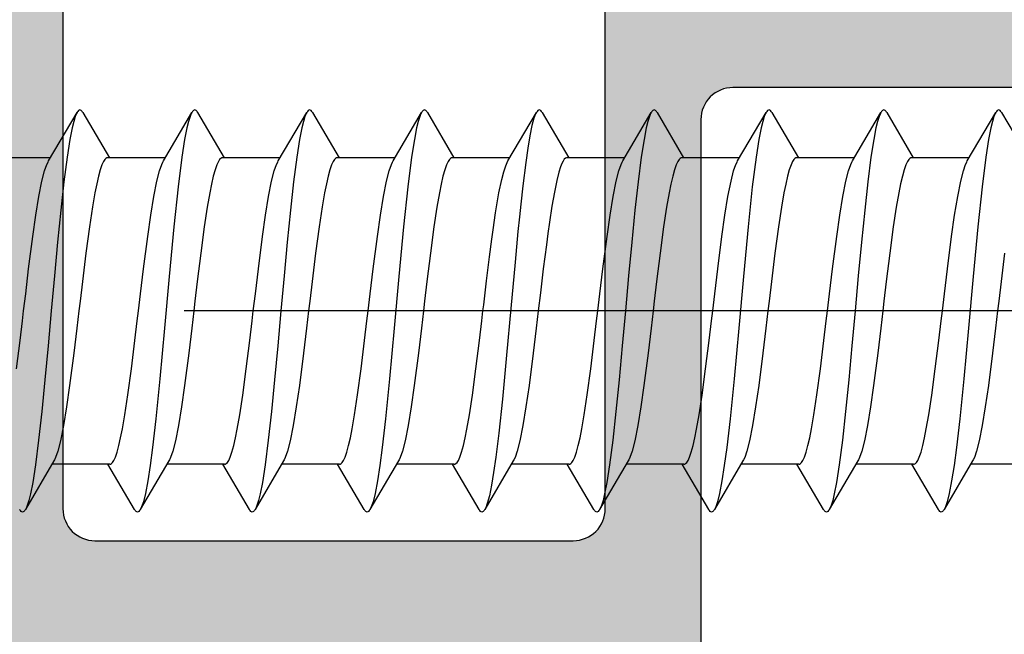
# Model space of a CAD drawing. Extents: x -5290 to -598, y -4609 to 3702.
# Drawn here: x -4950 to -4934, y 700 to 710 of the extents above; entities that cross this region are included whole.
import ezdxf

# ---------------------------------------------------------------- set-up
doc = ezdxf.new("R2010")
doc.units = 0
doc.header["$LTSCALE"] = 5
doc.header["$MEASUREMENT"] = 0
doc.linetypes.add('OGLT0', pattern=[10, 4.5, -2.2, 1.1, -2.2])
doc.layers.get('0').update_dxf_attribs({"linetype": 'CONTINUOUS'})
doc.layers.add('Al_Solid_Hatch', color=50, linetype='CONTINUOUS')

# ---------------------------------------------------------------- blocks, each defined once
blk = doc.blocks.new('KAW_3002576', base_point=(9.16, 325.7))
at = {"layer": 'Al_Solid_Hatch', "linetype": 'ByBlock'}
h = blk.add_hatch(color=256, dxfattribs=at)
h.dxf.hatch_style = 1
edge = h.paths.add_edge_path(flags=16)
edge.add_line((64.46, 379.695141), (64.46, 359.7))
edge.add_arc((64.66, 359.7), 0.2, 179.9999572, 270.0000428)
edge.add_line((64.66, 359.5), (65.76, 359.5))
edge.add_arc((65.76, 359.3), 0.2, 14.4774588, 90.0000055, ccw=False)
edge.add_arc((66.147298, 359.4), 0.2, 194.4774588, 270.0000055)
edge.add_line((66.147298, 359.2), (87.672702, 359.2))
edge.add_arc((87.672702, 359.4), 0.2, 269.9999945, 345.5225412)
edge.add_arc((88.06, 359.3), 0.2, 89.9999945, 165.5225412, ccw=False)
edge.add_line((88.06, 359.5), (89.16, 359.5))
edge.add_arc((89.16, 359.7), 0.2, 269.9999572, 360.0000428)
edge.add_line((89.36, 359.7), (89.36, 379.695141))
edge.add_arc((89.16, 379.695141), 0.2, 359.9999572, 450.0000428)
edge.add_line((89.16, 379.895141), (88.06, 379.895141))
edge.add_arc((88.06, 380.095141), 0.2, 194.4774588, 270.0000055, ccw=False)
edge.add_arc((87.672702, 379.995141), 0.2, 14.4774588, 90.0000055)
edge.add_line((87.672702, 380.195141), (66.147298, 380.195141))
edge.add_arc((66.147298, 379.995141), 0.2, 89.9999945, 165.5225412)
edge.add_arc((65.76, 380.095141), 0.2, 269.9999945, 345.5225412, ccw=False)
edge.add_line((65.76, 379.895141), (64.66, 379.895141))
edge.add_arc((64.66, 379.695141), 0.2, 89.9999572, 180.0000428)
edge = h.paths.add_edge_path(flags=16)
edge.add_line((64.96, 349.2), (79.06, 349.2))
edge.add_arc((79.06, 349.7), 0.5, 269.9999572, 360.0000428)
edge.add_line((79.56, 349.7), (79.56, 357.2))
edge.add_arc((79.06, 357.2), 0.5, 359.9999572, 450.0000428)
edge.add_line((79.06, 357.7), (64.96, 357.7))
edge.add_arc((64.96, 357.2), 0.5, 89.9999572, 180.0000428)
edge.add_line((64.46, 357.2), (64.46, 349.7))
edge.add_arc((64.960001, 349.700001), 0.500001, 180.0001169, 225.0000359)
edge.add_arc((64.960001, 349.700001), 0.500001, 224.9999641, 269.9998831)
edge = h.paths.add_edge_path(flags=16)
edge.add_line((71.06, 347.7), (60.96, 347.7))
edge.add_arc((60.960001, 347.199999), 0.500001, 90.0001169, 135.0000359)
edge.add_arc((60.960001, 347.199999), 0.500001, 134.9999641, 179.9998831)
edge.add_line((60.46, 347.2), (60.46, 342.4))
edge.add_arc((60.96, 342.4), 0.5, 179.9999572, 270.0000428)
edge.add_line((60.96, 341.9), (71.06, 341.9))
edge.add_arc((71.06, 342.4), 0.5, 269.9999572, 360.0000428)
edge.add_line((71.56, 342.4), (71.56, 347.2))
edge.add_arc((71.06, 347.2), 0.5, 359.9999572, 450.0000428)
edge = h.paths.add_edge_path()
edge.add_line((80.66, 347.7), (73.66, 347.7))
edge.add_arc((73.66, 347.2), 0.5, 89.9999572, 180.0000428)
edge.add_line((73.16, 347.2), (73.16, 338.3))
edge.add_arc((72.56, 338.3), 0.6, -180, 0, ccw=False)
edge.add_line((71.96, 338.3), (71.96, 340))
edge.add_arc((71.76, 340), 0.2, 359.9999572, 450.0000428)
edge.add_line((71.76, 340.2), (67.26, 340.2))
edge.add_arc((66.96, 340.2), 0.3, 0, 180)
edge.add_line((66.66, 340.2), (62.26, 340.2))
edge.add_arc((61.96, 340.2), 0.3, 0, 180)
edge.add_line((61.66, 340.2), (58.459992, 340.2))
edge.add_line((58.459992, 340.2), (55.905561, 340.2))
edge.add_arc((55.905561, 340.5), 0.3, 149.9998227, 269.9999484, ccw=False)
edge.add_line((55.645754, 340.650001), (56.605237, 342.311862))
edge.add_arc((56.778445, 342.211866), 0.2, -22.4998641, 150.0014534, ccw=False)
edge.add_line((56.963221, 342.13533), (58.572095, 341.468913))
edge.add_arc((58.648632, 341.653688), 0.199999, 247.4998258, 332.4128696)
edge.add_arc((58.560001, 341.699998), 0.3, 332.4128704, 413.1300251)
edge.add_arc((58.860001, 342.099998), 0.2, 179.9999976, 233.1301048, ccw=False)
edge.add_line((58.660001, 342.099998), (58.66, 345.1))
edge.add_arc((58.86, 345.1), 0.2, 126.8698952, 180.0000024, ccw=False)
edge.add_arc((58.56, 345.5), 0.3, 306.8698823, 503.1301177)
edge.add_arc((58.16, 345.8), 0.2, 269.9999976, 323.1301048, ccw=False)
edge.add_line((58.16, 345.6), (57.92, 345.6))
edge.add_line((57.92, 345.6), (56.557788, 344.813527))
edge.add_arc((56.36, 344.783864), 0.2, -179.9999814, 8.5292731, ccw=False)
edge.add_line((56.16, 344.783864), (56.16, 346.5))
edge.add_arc((59.159998, 346.500002), 2.999998, 89.9999572, 180.0000428, ccw=False)
edge.add_line((59.16, 349.5), (61.16, 349.5))
edge.add_arc((61.160001, 350.999999), 1.499999, 269.9999572, 360.0000428)
edge.add_line((62.66, 351), (62.66, 372.986009))
edge.add_arc((61.659999, 372.986009), 1.000001, 0.0000035, 59.9999623)
edge.add_line((62.16, 373.852035), (61.66, 374.14071))
edge.add_arc((63.160002, 376.738787), 3.000002, 180.0000226, 239.9999814, ccw=False)
edge.add_line((60.16, 376.738786), (60.16, 377.116136))
edge.add_arc((60.36, 377.116136), 0.2, -8.5292731, 179.9999814, ccw=False)
edge.add_line((60.557788, 377.086473), (61.92, 376.3))
edge.add_line((61.92, 376.3), (62.16, 376.3))
edge.add_arc((62.16, 376.1), 0.2, 36.8698952, 90.0000024, ccw=False)
edge.add_arc((62.56, 376.4), 0.3, 216.8698823, 413.1301177)
edge.add_arc((62.86, 376.8), 0.2, 179.9999976, 233.1301048, ccw=False)
edge.add_line((62.66, 376.8), (62.66, 379.800002))
edge.add_arc((62.86, 379.800002), 0.2, 126.8698952, 180.0000024, ccw=False)
edge.add_arc((62.56, 380.200002), 0.3, 306.8698311, 387.5869858)
edge.add_arc((62.648632, 380.246311), 0.2, 27.5872028, 112.5002466)
edge.add_line((62.572094, 380.431087), (60.96322, 379.76467))
edge.add_arc((60.778444, 379.688134), 0.2, -150.0014534, 22.4998641, ccw=False)
edge.add_line((60.605236, 379.588138), (59.645754, 381.249999))
edge.add_arc((59.905561, 381.4), 0.3, 90.0000516, 210.0001773, ccw=False)
edge.add_line((59.905561, 381.7), (62.459992, 381.7))
edge.add_line((62.459992, 381.7), (72.46, 381.7))
edge.add_arc((72.460001, 382.399999), 0.699999, 269.9999572, 360.0000428)
edge.add_line((73.16, 382.4), (73.16, 385))
edge.add_arc((72.96, 385), 0.2, 359.9999572, 450.0000428)
edge.add_line((72.96, 385.2), (71.76, 385.2))
edge.add_arc((71.76, 385.4), 0.2, 179.9999572, 270.0000428, ccw=False)
edge.add_line((71.56, 385.4), (71.56, 385.5))
edge.add_arc((72.559999, 385.500001), 0.999999, 89.9999572, 180.0000428, ccw=False)
edge.add_line((72.56, 386.5), (75.321251, 386.5))
edge.add_arc((75.321252, 384.700002), 1.799998, 25.9444326, 90.0000427, ccw=False)
edge.add_arc((76.76, 385.4), 0.2, -90.0000098, 25.9443985, ccw=False)
edge.add_line((76.76, 385.2), (75.36, 385.2))
edge.add_arc((75.36, 384.7), 0.5, 89.9999572, 180.0000428)
edge.add_line((74.86, 384.7), (74.86, 382.2))
edge.add_arc((75.36, 382.2), 0.5, 179.9999572, 270.0000428)
edge.add_line((75.36, 381.7), (88.86, 381.7))
edge.add_arc((88.86, 382.2), 0.5, 269.9999572, 360.0000428)
edge.add_line((89.36, 382.2), (89.36, 384.7))
edge.add_arc((88.86, 384.7), 0.5, 359.9999572, 450.0000428)
edge.add_line((88.86, 385.2), (87.16, 385.2))
edge.add_arc((87.16, 385.4), 0.2, 157.1146118, 269.9999848, ccw=False)
edge.add_arc((88.818313, 384.699998), 2.000002, 90.0000361, 157.1145832, ccw=False)
edge.add_line((88.818312, 386.7), (90.66, 386.7))
edge.add_arc((90.66, 386.2), 0.5, -0.0000428, 90.0000428, ccw=False)
edge.add_line((91.16, 386.2), (91.16, 358.2))
edge.add_arc((90.66, 358.2), 0.5, -90.0000428, 0.0000428, ccw=False)
edge.add_line((90.66, 357.7), (81.66, 357.7))
edge.add_arc((81.66, 357.2), 0.5, 89.9999572, 180.0000428)
edge.add_line((81.16, 357.2), (81.16, 348.2))
edge.add_arc((80.66, 348.2), 0.5, -90.0000428, 0.0000428, ccw=False)
at = {"color": 40, "linetype": 'Continuous'}
for points in [[(64.96, 349.2), (79.06, 349.2, 0.414214), (79.56, 349.7), (79.56, 357.2, 0.414214), (79.06, 357.7), (64.96, 357.7, 0.414214), (64.46, 357.2), (64.46, 349.7, 0.198912), (64.606447, 349.346447, 0.198912), (64.96, 349.2)], [(71.06, 347.7), (60.96, 347.7, 0.198912), (60.606447, 347.553553, 0.198912), (60.46, 347.2), (60.46, 342.4, 0.414214), (60.96, 341.9), (71.06, 341.9, 0.414214), (71.56, 342.4), (71.56, 347.2, 0.414214), (71.06, 347.7)]]:
    blk.add_lwpolyline(points, format="xyb", close=True, dxfattribs=at)
blk = doc.blocks.new('KAWNEER_8002_236_2_BUITEN_DINR', base_point=(-36.5, -345))
at = {"color": 7, "linetype": 'OGLT0'}
blk.add_line((-13.1, -304.6), (-13.1, -334.6), dxfattribs=at)
at = {"color": 7, "linetype": 'Continuous'}
for p, q in [((-15.5, -313.866025), (-15.5, -314.77088)), ((-9.988366, -314.288255), (-10.7, -313.87088)), ((-13.1, -314.35), (-13.36818, -314.382012)), ((-12.94395, -314.331373), (-13.1, -314.35)), ((-12.637746, -314.294825), (-12.94395, -314.331373)), ((-12.193211, -314.239735), (-12.637746, -314.294825)), ((-9.988367, -314.288255), (-9.982568, -314.291645)), ((-9.972311, -314.367639), (-9.982578, -314.374379)), ((-9.982568, -314.291645), (-9.972305, -314.298384)), ((-9.957149, -314.354398), (-9.972311, -314.367639)), ((-9.972305, -314.298384), (-9.957157, -314.311634)), ((-9.957157, -314.311634), (-9.945732, -314.33301)), ((-9.945732, -314.33301), (-9.957149, -314.354398)), ((-14.265966, -314.494573), (-14.601342, -314.542551)), ((-13.760812, -314.428768), (-14.265966, -314.494573)), ((-13.36818, -314.382012), (-13.760812, -314.428768)), ((-10.749705, -314.824431), (-9.988366, -314.377771)), ((-10.412634, -314.49195), (-10.688572, -314.534875)), ((-10.232638, -314.456094), (-10.412634, -314.49195)), ((-10.130028, -314.431347), (-10.232638, -314.456094)), ((-10.05044, -314.406852), (-10.130028, -314.431347)), ((-10.005912, -314.388021), (-10.05044, -314.406852)), ((-9.988378, -314.37777), (-10.005912, -314.388021)), ((-9.982578, -314.374379), (-9.988378, -314.37777)), ((-15.132984, -314.637513), (-15.296799, -314.678956)), ((-14.893185, -314.590197), (-15.132984, -314.637513)), ((-14.601342, -314.542551), (-14.893185, -314.590197)), ((-11.783419, -314.660891), (-12.558669, -314.734105)), ((-11.155877, -314.594508), (-11.783419, -314.660891)), ((-10.688572, -314.534875), (-11.155877, -314.594508)), ((-15.450295, -314.741595), (-16.211634, -315.188255)), ((-15.434291, -314.732167), (-15.450284, -314.741595)), ((-15.395839, -314.7142), (-15.434291, -314.732167)), ((-15.296799, -314.678956), (-15.395839, -314.7142)), ((-13.371725, -314.807469), (-14.165799, -314.880782)), ((-12.558669, -314.734105), (-13.371725, -314.807469)), ((-10.765708, -314.833858), (-10.749716, -314.824431)), ((-10.7, -314.795147), (-10.7, -315.7)), ((-14.790026, -314.9438), (-15.238278, -314.996007)), ((-14.165799, -314.880782), (-14.790026, -314.9438)), ((-11.598696, -315.023481), (-11.30684, -314.975833)), ((-11.30684, -314.975833), (-11.067026, -314.928515)), ((-11.067026, -314.928515), (-10.903203, -314.887068)), ((-10.903203, -314.887068), (-10.80416, -314.851826)), ((-10.80416, -314.851826), (-10.765708, -314.833858)), ((-16.090071, -315.139471), (-16.168733, -315.16694)), ((-15.958578, -315.107216), (-16.090071, -315.139471)), ((-15.763707, -315.070405), (-15.958578, -315.107216)), ((-15.522187, -315.033344), (-15.763707, -315.070405)), ((-15.238278, -314.996007), (-15.522187, -315.033344)), ((-12.831829, -315.184015), (-12.439213, -315.137261)), ((-12.439213, -315.137261), (-11.934074, -315.071457)), ((-11.934074, -315.071457), (-11.598696, -315.023481)), ((-16.242859, -315.211627), (-16.254247, -315.233014)), ((-16.254247, -315.233014), (-16.242854, -315.254394)), ((-16.227696, -315.198383), (-16.242859, -315.211627)), ((-16.242854, -315.254394), (-16.2277, -315.267645)), ((-16.2277, -315.267645), (-16.217431, -315.27438)), ((-16.217426, -315.191646), (-16.227696, -315.198383)), ((-16.217431, -315.27438), (-16.211628, -315.277771)), ((-16.211623, -315.188255), (-16.217426, -315.191646)), ((-16.211634, -315.277771), (-15.5, -315.695147)), ((-16.199057, -315.180912), (-16.211623, -315.188255)), ((-16.168733, -315.16694), (-16.199057, -315.180912)), ((-14.007054, -315.326324), (-13.562393, -315.271217)), ((-13.562393, -315.271217), (-13.256095, -315.234658)), ((-13.256095, -315.234658), (-13.1, -315.216025)), ((-13.1, -315.216025), (-12.831829, -315.184015)), ((-14.949702, -315.467566), (-14.729187, -315.428648)), ((-14.729187, -315.428648), (-14.416919, -315.381277)), ((-14.416919, -315.381277), (-14.007054, -315.326324)), ((-15.47329, -315.62256), (-15.443282, -315.602078)), ((-15.443282, -315.602078), (-15.390839, -315.577973)), ((-15.390839, -315.577973), (-15.311223, -315.550574)), ((-15.311223, -315.550574), (-15.21052, -315.52305)), ((-15.21052, -315.52305), (-15.08966, -315.495351)), ((-15.08966, -315.495351), (-14.949702, -315.467566)), ((-15.500001, -315.655938), (-15.491602, -315.639428)), ((-15.499991, -315.666069), (-15.500001, -315.655938)), ((-15.5, -315.666025), (-15.5, -316.57088)), ((-15.491602, -315.639428), (-15.47329, -315.62256)), ((-10.726731, -315.743477), (-10.756742, -315.763961)), ((-10.708409, -315.726615), (-10.726731, -315.743477)), ((-10.700002, -315.710104), (-10.708409, -315.726615)), ((-10.70001, -315.699972), (-10.700002, -315.710104)), ((-9.988366, -316.088255), (-10.7, -315.67088)), ((-11.250333, -315.898467), (-11.470846, -315.937382)), ((-11.110376, -315.870681), (-11.250333, -315.898467)), ((-10.989517, -315.842987), (-11.110376, -315.870681)), ((-10.888812, -315.815459), (-10.989517, -315.842987)), ((-10.809191, -315.788066), (-10.888812, -315.815459)), ((-10.756742, -315.763961), (-10.809191, -315.788066)), ((-12.192968, -316.039705), (-12.637619, -316.09481)), ((-11.783109, -315.984752), (-12.192968, -316.039705)), ((-11.470846, -315.937382), (-11.783109, -315.984752)), ((-13.368172, -316.182011), (-13.760793, -316.228765)), ((-13.1, -316.15), (-13.368172, -316.182011)), ((-12.94391, -316.131368), (-13.1, -316.15)), ((-12.637619, -316.09481), (-12.94391, -316.131368)), ((-10.749705, -316.624431), (-9.988366, -316.177771)), ((-10.050442, -316.206845), (-10.130027, -316.231352)), ((-10.005908, -316.188025), (-10.050442, -316.206845)), ((-9.988371, -316.17777), (-10.005908, -316.188025)), ((-9.988374, -316.088255), (-9.982575, -316.091646)), ((-9.982573, -316.17438), (-9.988371, -316.17777)), ((-9.982575, -316.091646), (-9.97231, -316.098386)), ((-9.972309, -316.16764), (-9.982573, -316.17438)), ((-9.97231, -316.098386), (-9.957155, -316.111631)), ((-9.957157, -316.154393), (-9.972309, -316.16764)), ((-9.945724, -316.133013), (-9.957157, -316.154393)), ((-9.957155, -316.111631), (-9.945724, -316.133013)), ((-14.601318, -316.342547), (-14.893174, -316.390195)), ((-14.265938, -316.29457), (-14.601318, -316.342547)), ((-13.760793, -316.228765), (-14.265938, -316.29457)), ((-10.688577, -316.334869), (-11.074061, -316.384096)), ((-10.412636, -316.291952), (-10.688577, -316.334869)), ((-10.232639, -316.256092), (-10.412636, -316.291952)), ((-10.130027, -316.231352), (-10.232639, -316.256092)), ((-15.395842, -316.5142), (-15.434293, -316.532167)), ((-15.296802, -316.478958), (-15.395842, -316.5142)), ((-15.132983, -316.437512), (-15.296802, -316.478958)), ((-14.893174, -316.390195), (-15.132983, -316.437512)), ((-12.020289, -316.483318), (-12.551601, -316.53314)), ((-11.52262, -316.433594), (-12.020289, -316.483318)), ((-11.074061, -316.384096), (-11.52262, -316.433594)), ((-15.450295, -316.541595), (-16.211634, -316.988255)), ((-15.434293, -316.532167), (-15.450284, -316.541595)), ((-14.179707, -316.682708), (-14.677376, -316.732432)), ((-13.648397, -316.632885), (-14.179707, -316.682708)), ((-13.1, -316.583013), (-13.648397, -316.632885)), ((-12.551601, -316.53314), (-13.1, -316.583013)), ((-10.9032, -316.687066), (-10.80416, -316.651827)), ((-10.80416, -316.651827), (-10.765709, -316.633859)), ((-10.765709, -316.633859), (-10.749717, -316.624431)), ((-10.7, -316.595147), (-10.7, -317.5)), ((-15.511426, -316.83116), (-15.787367, -316.874066)), ((-15.125938, -316.781929), (-15.511426, -316.83116)), ((-14.677376, -316.732432), (-15.125938, -316.781929)), ((-11.934022, -316.87145), (-11.598645, -316.823473)), ((-11.598645, -316.823473), (-11.306804, -316.775826)), ((-11.306804, -316.775826), (-11.067009, -316.728512)), ((-11.067009, -316.728512), (-10.9032, -316.687066)), ((-16.217433, -316.991645), (-16.2277, -316.998381)), ((-16.211631, -316.988255), (-16.217433, -316.991645)), ((-16.194088, -316.978006), (-16.211631, -316.988255)), ((-16.14956, -316.959182), (-16.194088, -316.978006)), ((-16.069972, -316.934668), (-16.14956, -316.959182)), ((-15.967363, -316.90994), (-16.069972, -316.934668)), ((-15.787367, -316.874066), (-15.967363, -316.90994)), ((-13.1, -317.016025), (-12.831816, -316.984013)), ((-12.831816, -316.984013), (-12.439181, -316.937257)), ((-12.439181, -316.937257), (-11.934022, -316.87145)), ((-16.242851, -317.011633), (-16.25425, -317.03301)), ((-16.25425, -317.03301), (-16.24286, -317.0544)), ((-16.24286, -317.0544), (-16.227694, -317.067641)), ((-16.2277, -316.998381), (-16.242851, -317.011633)), ((-16.227694, -317.067641), (-16.217424, -317.07438)), ((-16.217424, -317.07438), (-16.211621, -317.077771)), ((-16.211634, -317.077771), (-15.5, -317.495147)), ((-14.416529, -317.181222), (-14.006761, -317.126287)), ((-14.006761, -317.126287), (-13.562238, -317.071198)), ((-13.562238, -317.071198), (-13.256043, -317.034652)), ((-13.256043, -317.034652), (-13.1, -317.016025)), ((-15.210135, -317.322953), (-15.089243, -317.295263)), ((-15.089243, -317.295263), (-14.949265, -317.267485)), ((-14.949265, -317.267485), (-14.728753, -317.228579)), ((-14.728753, -317.228579), (-14.416529, -317.181222)), ((-15.499957, -317.455781), (-15.491489, -317.439288)), ((-15.491489, -317.439288), (-15.473124, -317.422431)), ((-15.473124, -317.422431), (-15.443058, -317.401959)), ((-15.443058, -317.401959), (-15.390557, -317.377861)), ((-15.390557, -317.377861), (-15.310882, -317.350473)), ((-15.310882, -317.350473), (-15.210135, -317.322953)), ((-15.5, -317.466025), (-15.5, -318.37088)), ((-15.499989, -317.465923), (-15.499957, -317.455781)), ((-10.809297, -317.588107), (-10.888945, -317.6155)), ((-10.756823, -317.564003), (-10.809297, -317.588107)), ((-10.726789, -317.543524), (-10.756823, -317.564003)), ((-10.708448, -317.526663), (-10.726789, -317.543524)), ((-10.700017, -317.510159), (-10.708448, -317.526663)), ((-10.70001, -317.500023), (-10.700017, -317.510159)), ((-9.988366, -317.888255), (-10.7, -317.47088)), ((-11.471059, -317.737417), (-11.783302, -317.784779)), ((-11.250538, -317.698504), (-11.471059, -317.737417)), ((-11.110561, -317.67072), (-11.250538, -317.698504)), ((-10.989676, -317.643026), (-11.110561, -317.67072)), ((-10.888945, -317.6155), (-10.989676, -317.643026)), ((-12.637689, -317.894818), (-12.94393, -317.931371)), ((-12.193107, -317.839722), (-12.637689, -317.894818)), ((-11.783302, -317.784779), (-12.193107, -317.839722)), ((-9.988379, -317.888255), (-9.982578, -317.891646)), ((-9.982578, -317.891646), (-9.97231, -317.898386)), ((-9.97231, -317.898386), (-9.957145, -317.911626)), ((-9.957145, -317.911626), (-9.945738, -317.933016)), ((-13.760803, -318.028767), (-14.26595, -318.094571)), ((-13.368177, -317.982011), (-13.760803, -318.028767)), ((-13.1, -317.95), (-13.368177, -317.982011)), ((-12.94393, -317.931371), (-13.1, -317.95)), ((-10.749705, -318.424431), (-9.988366, -317.977771)), ((-10.232639, -318.056088), (-10.412636, -318.091957)), ((-10.130028, -318.031357), (-10.232639, -318.056088)), ((-10.050441, -318.00684), (-10.130028, -318.031357)), ((-10.005908, -317.988023), (-10.050441, -318.00684)), ((-9.988366, -317.977771), (-10.005908, -317.988023)), ((-9.982567, -317.974381), (-9.988366, -317.977771)), ((-9.972303, -317.967642), (-9.982567, -317.974381)), ((-9.957155, -317.954391), (-9.972303, -317.967642)), ((-9.945738, -317.933016), (-9.957155, -317.954391)), ((-14.893167, -318.190194), (-15.132972, -318.237509)), ((-14.601322, -318.142547), (-14.893167, -318.190194)), ((-14.26595, -318.094571), (-14.601322, -318.142547)), ((-11.15588, -318.194509), (-11.783421, -318.260891)), ((-10.688576, -318.134872), (-11.15588, -318.194509)), ((-10.412636, -318.091957), (-10.688576, -318.134872)), ((-15.450295, -318.341595), (-16.211634, -318.788255)), ((-15.434291, -318.332166), (-15.450282, -318.341595)), ((-15.395838, -318.314197), (-15.434291, -318.332166)), ((-15.296793, -318.278958), (-15.395838, -318.314197)), ((-15.132972, -318.237509), (-15.296793, -318.278958)), ((-12.558668, -318.334105), (-13.371726, -318.407469)), ((-11.783421, -318.260891), (-12.558668, -318.334105)), ((-14.165802, -318.480781), (-14.79003, -318.543801)), ((-13.371726, -318.407469), (-14.165802, -318.480781)), ((-11.306858, -318.575836), (-11.06704, -318.528519)), ((-11.06704, -318.528519), (-10.903211, -318.48707)), ((-10.903211, -318.48707), (-10.804163, -318.451828)), ((-10.804163, -318.451828), (-10.76571, -318.433859)), ((-10.76571, -318.433859), (-10.749718, -318.424431)), ((-10.7, -318.395147), (-10.7, -319.3)), ((-15.763708, -318.670403), (-15.958579, -318.707213)), ((-15.522187, -318.633347), (-15.763708, -318.670403)), ((-15.238278, -318.596005), (-15.522187, -318.633347)), ((-14.79003, -318.543801), (-15.238278, -318.596005)), ((-12.439216, -318.737261), (-11.934083, -318.671459)), ((-11.934083, -318.671459), (-11.598713, -318.623483)), ((-11.598713, -318.623483), (-11.306858, -318.575836)), ((-16.242843, -318.811634), (-16.254267, -318.83301)), ((-16.254267, -318.83301), (-16.242852, -318.854398)), ((-16.227695, -318.798384), (-16.242843, -318.811634)), ((-16.217432, -318.791645), (-16.227695, -318.798384)), ((-16.211633, -318.788255), (-16.217432, -318.791645)), ((-16.199067, -318.780908), (-16.211633, -318.788255)), ((-16.168732, -318.766942), (-16.199067, -318.780908)), ((-16.090068, -318.739476), (-16.168732, -318.766942)), ((-15.958579, -318.707213), (-16.090068, -318.739476)), ((-13.562442, -318.871223), (-13.256111, -318.83466)), ((-13.256111, -318.83466), (-13.1, -318.816025)), ((-13.1, -318.816025), (-12.831829, -318.784015)), ((-12.831829, -318.784015), (-12.439216, -318.737261)), ((-16.242852, -318.854398), (-16.227689, -318.867639)), ((-16.227689, -318.867639), (-16.217422, -318.874379)), ((-16.217422, -318.874379), (-16.211621, -318.87777)), ((-16.211634, -318.877771), (-15.5, -319.295147)), ((-14.729326, -319.028671), (-14.417042, -318.981294)), ((-14.417042, -318.981294), (-14.007145, -318.926335)), ((-14.007145, -318.926335), (-13.562442, -318.871223)), ((-15.390948, -319.178014), (-15.311355, -319.150617)), ((-15.311355, -319.150617), (-15.210665, -319.123083)), ((-15.210665, -319.123083), (-15.08981, -319.095385)), ((-15.08981, -319.095385), (-14.94985, -319.067593)), ((-14.94985, -319.067593), (-14.729326, -319.028671)), ((-15.50002, -319.256), (-15.491647, -319.239479)), ((-15.499989, -319.266125), (-15.50002, -319.256)), ((-15.5, -319.266025), (-15.5, -320.17088)), ((-15.491647, -319.239479), (-15.473349, -319.222614)), ((-15.473349, -319.222614), (-15.44337, -319.202123)), ((-15.44337, -319.202123), (-15.390948, -319.178014)), ((-10.700011, -319.299995), (-10.700009, -319.310128)), ((-9.988366, -319.688255), (-10.7, -319.27088)), ((-10.989574, -319.443001), (-11.110435, -319.470693)), ((-10.888863, -319.415475), (-10.989574, -319.443001)), ((-10.809235, -319.388083), (-10.888863, -319.415475)), ((-10.756777, -319.363979), (-10.809235, -319.388083)), ((-10.726757, -319.343498), (-10.756777, -319.363979)), ((-10.708426, -319.326636), (-10.726757, -319.343498)), ((-10.700009, -319.310128), (-10.708426, -319.326636)), ((-11.783159, -319.58476), (-12.193006, -319.639709)), ((-11.470904, -319.537391), (-11.783159, -319.58476)), ((-11.250393, -319.498478), (-11.470904, -319.537391)), ((-11.110435, -319.470693), (-11.250393, -319.498478)), ((-13.1, -319.75), (-13.368174, -319.782011)), ((-12.943917, -319.731369), (-13.1, -319.75)), ((-12.637639, -319.694812), (-12.943917, -319.731369)), ((-12.193006, -319.639709), (-12.637639, -319.694812)), ((-9.988377, -319.688255), (-9.982574, -319.691646)), ((-9.982574, -319.691646), (-9.972304, -319.698384)), ((-9.9723, -319.767645), (-9.982569, -319.77438)), ((-9.972304, -319.698384), (-9.957141, -319.711627)), ((-9.957146, -319.754394), (-9.9723, -319.767645)), ((-9.945753, -319.733015), (-9.957146, -319.754394)), ((-9.957141, -319.711627), (-9.945753, -319.733015)), ((-14.265949, -319.894571), (-14.60133, -319.942549)), ((-13.760799, -319.828766), (-14.265949, -319.894571)), ((-13.368174, -319.782011), (-13.760799, -319.828766)), ((-10.749705, -320.224431), (-9.988366, -319.777771)), ((-10.412633, -319.89196), (-10.688573, -319.934866)), ((-10.232638, -319.856086), (-10.412633, -319.89196)), ((-10.130029, -319.831357), (-10.232638, -319.856086)), ((-10.05044, -319.806845), (-10.130029, -319.831357)), ((-10.005913, -319.788019), (-10.05044, -319.806845)), ((-9.988372, -319.777771), (-10.005913, -319.788019)), ((-9.982569, -319.77438), (-9.988372, -319.777771)), ((-15.13299, -320.037514), (-15.296805, -320.078959)), ((-14.893184, -319.990197), (-15.13299, -320.037514)), ((-14.60133, -319.942549), (-14.893184, -319.990197)), ((-11.522624, -320.033594), (-12.020294, -320.083318)), ((-11.074062, -319.984096), (-11.522624, -320.033594)), ((-10.688573, -319.934866), (-11.074062, -319.984096)), ((-15.450295, -320.141595), (-16.211634, -320.588255)), ((-15.434293, -320.132167), (-15.450284, -320.141595)), ((-15.395842, -320.1142), (-15.434293, -320.132167)), ((-15.296805, -320.078959), (-15.395842, -320.1142)), ((-13.100001, -320.183013), (-13.648399, -320.232885)), ((-12.551604, -320.13314), (-13.100001, -320.183013)), ((-12.020294, -320.083318), (-12.551604, -320.13314)), ((-10.765709, -320.233858), (-10.749717, -320.224431)), ((-10.7, -320.195147), (-10.7, -321.1)), ((-15.125941, -320.38193), (-15.511424, -320.431156)), ((-14.677382, -320.332431), (-15.125941, -320.38193)), ((-14.179711, -320.282708), (-14.677382, -320.332431)), ((-13.648399, -320.232885), (-14.179711, -320.282708)), ((-11.598638, -320.423472), (-11.306797, -320.375825)), ((-11.306797, -320.375825), (-11.067004, -320.32851)), ((-11.067004, -320.32851), (-10.903197, -320.287066)), ((-10.903197, -320.287066), (-10.80416, -320.251827)), ((-10.80416, -320.251827), (-10.765709, -320.233858)), ((-16.069973, -320.534676), (-16.149558, -320.559178)), ((-15.967362, -320.509932), (-16.069973, -320.534676)), ((-15.787365, -320.474075), (-15.967362, -320.509932)), ((-15.511424, -320.431156), (-15.787365, -320.474075)), ((-12.831815, -320.584013), (-12.439178, -320.537256)), ((-12.439178, -320.537256), (-11.934017, -320.47145)), ((-11.934017, -320.47145), (-11.598638, -320.423472)), ((-16.242845, -320.611631), (-16.254276, -320.633013)), ((-16.254276, -320.633013), (-16.242843, -320.654393)), ((-16.22769, -320.598386), (-16.242845, -320.611631)), ((-16.242843, -320.654393), (-16.227691, -320.66764)), ((-16.227691, -320.66764), (-16.217427, -320.67438)), ((-16.217425, -320.591646), (-16.22769, -320.598386)), ((-16.217427, -320.67438), (-16.211628, -320.67777)), ((-16.211626, -320.588255), (-16.217425, -320.591646)), ((-16.211634, -320.677771), (-15.5, -321.095147)), ((-16.194091, -320.578002), (-16.211626, -320.588255)), ((-16.149558, -320.559178), (-16.194091, -320.578002)), ((-14.006766, -320.726287), (-13.562239, -320.671198)), ((-13.562239, -320.671198), (-13.256043, -320.634652)), ((-13.256043, -320.634652), (-13.1, -320.616025)), ((-13.1, -320.616025), (-12.831815, -320.584013)), ((-14.949271, -320.867486), (-14.728761, -320.82858)), ((-14.728761, -320.82858), (-14.416537, -320.781224)), ((-14.416537, -320.781224), (-14.006766, -320.726287)), ((-15.473122, -321.022429), (-15.443056, -321.001958)), ((-15.443056, -321.001958), (-15.390555, -320.977861)), ((-15.390555, -320.977861), (-15.310881, -320.950472)), ((-15.310881, -320.950472), (-15.210136, -320.922953)), ((-15.210136, -320.922953), (-15.089246, -320.895264)), ((-15.089246, -320.895264), (-14.949271, -320.867486)), ((-15.5, -321.066025), (-15.5, -321.97088)), ((-15.499989, -321.065922), (-15.499957, -321.05578)), ((-15.499957, -321.05578), (-15.491488, -321.039287)), ((-15.491488, -321.039287), (-15.473122, -321.022429)), ((-10.723335, -321.141402), (-10.751535, -321.160485)), ((-10.704957, -321.121912), (-10.723335, -321.141402)), ((-10.699996, -321.106685), (-10.704957, -321.121912)), ((-10.700006, -321.099966), (-10.699996, -321.106685)), ((-9.988366, -321.488255), (-10.7, -321.07088)), ((-11.240245, -321.29707), (-11.459275, -321.335155)), ((-11.055182, -321.259171), (-11.240245, -321.29707)), ((-10.924066, -321.22608), (-11.055182, -321.259171)), ((-10.839052, -321.198597), (-10.924066, -321.22608)), ((-10.790122, -321.179503), (-10.839052, -321.198597)), ((-10.751535, -321.160485), (-10.790122, -321.179503)), ((-12.064586, -321.422337), (-12.438979, -321.47124)), ((-11.975941, -321.410361), (-12.064586, -321.422337)), ((-11.8839, -321.397926), (-11.975941, -321.410361)), ((-11.708234, -321.373391), (-11.8839, -321.397926)), ((-11.459275, -321.335155), (-11.708234, -321.373391)), ((-13.368177, -321.582011), (-13.760799, -321.628766)), ((-13.1, -321.55), (-13.368177, -321.582011)), ((-12.813911, -321.515851), (-13.1, -321.55)), ((-12.438979, -321.47124), (-12.813911, -321.515851)), ((-10.749705, -322.024431), (-9.988366, -321.577771)), ((-10.077755, -321.616705), (-10.19612, -321.648489)), ((-10.012653, -321.591955), (-10.077755, -321.616705)), ((-9.988379, -321.577771), (-10.012653, -321.591955)), ((-9.982576, -321.57438), (-9.988379, -321.577771)), ((-9.98837, -321.488255), (-9.982568, -321.491645)), ((-9.972306, -321.567641), (-9.982576, -321.57438)), ((-9.982568, -321.491645), (-9.9723, -321.498381)), ((-9.95714, -321.5544), (-9.972306, -321.567641)), ((-9.9723, -321.498381), (-9.957149, -321.511633)), ((-9.957149, -321.511633), (-9.94575, -321.53301)), ((-9.94575, -321.53301), (-9.95714, -321.5544)), ((-14.601305, -321.742545), (-14.893152, -321.790191)), ((-14.265938, -321.69457), (-14.601305, -321.742545)), ((-13.760799, -321.628766), (-14.265938, -321.69457)), ((-10.774853, -321.745834), (-11.137604, -321.791726)), ((-10.546973, -321.713159), (-10.774853, -321.745834)), ((-10.353299, -321.680651), (-10.546973, -321.713159)), ((-10.19612, -321.648489), (-10.353299, -321.680651)), ((-15.395837, -321.914197), (-15.434291, -321.932166)), ((-15.296789, -321.878957), (-15.395837, -321.914197)), ((-15.132964, -321.837507), (-15.296789, -321.878957)), ((-14.893152, -321.790191), (-15.132964, -321.837507)), ((-12.336066, -321.913476), (-13.063115, -321.979692)), ((-11.856889, -321.867277), (-12.336066, -321.913476)), ((-11.624673, -321.843374), (-11.856889, -321.867277)), ((-11.424543, -321.822774), (-11.624673, -321.843374)), ((-11.137604, -321.791726), (-11.424543, -321.822774)), ((-15.450295, -321.941595), (-16.211634, -322.388255)), ((-15.434291, -321.932166), (-15.450282, -321.941595)), ((-13.79223, -322.045897), (-14.482465, -322.111949)), ((-13.063115, -321.979692), (-13.79223, -322.045897)), ((-10.920076, -322.090875), (-10.824782, -322.060368)), ((-10.824782, -322.060368), (-10.7711, -322.037044)), ((-10.7711, -322.037044), (-10.749713, -322.024431)), ((-10.7, -321.995147), (-10.7, -322.9)), ((-15.392951, -322.215875), (-15.630519, -322.249374)), ((-15.015251, -322.168844), (-15.392951, -322.215875)), ((-14.482465, -322.111949), (-15.015251, -322.168844)), ((-11.830611, -322.256752), (-11.56471, -322.218931)), ((-11.56471, -322.218931), (-11.250536, -322.165926)), ((-11.250536, -322.165926), (-11.041465, -322.121647)), ((-11.041465, -322.121647), (-10.920076, -322.090875)), ((-16.217422, -322.391646), (-16.227689, -322.398386)), ((-16.211621, -322.388255), (-16.217422, -322.391646)), ((-16.186579, -322.373617), (-16.211621, -322.388255)), ((-16.119046, -322.348248), (-16.186579, -322.373617)), ((-15.9961, -322.315667), (-16.119046, -322.348248)), ((-15.832411, -322.282716), (-15.9961, -322.315667)), ((-15.630519, -322.249374), (-15.832411, -322.282716)), ((-13.002762, -322.404418), (-12.627863, -322.359637)), ((-12.627863, -322.359637), (-12.253063, -322.313826)), ((-12.253063, -322.313826), (-11.975941, -322.276387)), ((-11.975941, -322.276387), (-11.830611, -322.256752)), ((-16.242854, -322.411626), (-16.254263, -322.433016)), ((-16.254263, -322.433016), (-16.242844, -322.454391)), ((-16.227689, -322.398386), (-16.242854, -322.411626)), ((-16.242844, -322.454391), (-16.227697, -322.467642)), ((-16.227697, -322.467642), (-16.217433, -322.474381)), ((-16.217433, -322.474381), (-16.211634, -322.477771)), ((-16.211634, -322.477771), (-15.5, -322.895147)), ((-14.417014, -322.58129), (-14.007128, -322.526333)), ((-14.007128, -322.526333), (-13.562436, -322.471222)), ((-13.562436, -322.471222), (-13.25611, -322.43466)), ((-13.25611, -322.43466), (-13.1, -322.416025)), ((-13.1, -322.416025), (-13.002762, -322.404418)), ((-15.210643, -322.723078), (-15.089783, -322.695378)), ((-15.089783, -322.695378), (-14.949818, -322.667587)), ((-14.949818, -322.667587), (-14.729293, -322.628665)), ((-14.729293, -322.628665), (-14.417014, -322.58129)), ((-15.500018, -322.855994), (-15.491643, -322.839474)), ((-15.499989, -322.866121), (-15.500018, -322.855994)), ((-15.491643, -322.839474), (-15.473343, -322.822609)), ((-15.473343, -322.822609), (-15.443361, -322.802119)), ((-15.443361, -322.802119), (-15.390936, -322.778009)), ((-15.390936, -322.778009), (-15.311338, -322.750611)), ((-15.311338, -322.750611), (-15.210643, -322.723078)), ((-15.5, -322.866025), (-15.5, -323.77088)), ((-10.809323, -322.988117), (-10.888967, -323.015507)), ((-10.756849, -322.964017), (-10.809323, -322.988117)), ((-10.726809, -322.943539), (-10.756849, -322.964017)), ((-10.708463, -322.92668), (-10.726809, -322.943539)), ((-10.700023, -322.910178), (-10.708463, -322.92668)), ((-10.70001, -322.900041), (-10.700023, -322.910178)), ((-9.988366, -323.288255), (-10.7, -322.87088)), ((-11.471028, -323.137411), (-11.783268, -323.184775)), ((-11.25052, -323.098502), (-11.471028, -323.137411)), ((-11.110558, -323.070719), (-11.25052, -323.098502)), ((-10.989689, -323.043029), (-11.110558, -323.070719)), ((-10.888967, -323.015507), (-10.989689, -323.043029)), ((-12.637682, -323.294817), (-12.943932, -323.331371)), ((-12.193087, -323.23972), (-12.637682, -323.294817)), ((-11.783268, -323.184775), (-12.193087, -323.23972)), ((-9.988367, -323.288255), (-9.982568, -323.291645)), ((-9.982568, -323.291645), (-9.972305, -323.298384)), ((-9.972305, -323.298384), (-9.957157, -323.311634)), ((-9.957157, -323.311634), (-9.945734, -323.33301)), ((-13.760816, -323.428768), (-14.265974, -323.494575)), ((-13.368181, -323.382012), (-13.760816, -323.428768)), ((-13.1, -323.35), (-13.368181, -323.382012)), ((-12.943932, -323.331371), (-13.1, -323.35)), ((-10.749705, -323.824431), (-9.988366, -323.377771)), ((-10.232638, -323.456094), (-10.412634, -323.49195)), ((-10.130028, -323.431347), (-10.232638, -323.456094)), ((-10.05044, -323.406853), (-10.130028, -323.431347)), ((-10.005913, -323.388021), (-10.05044, -323.406853)), ((-9.988379, -323.37777), (-10.005913, -323.388021)), ((-9.982578, -323.374379), (-9.988379, -323.37777)), ((-9.972311, -323.367639), (-9.982578, -323.374379)), ((-9.957148, -323.354398), (-9.972311, -323.367639)), ((-9.945734, -323.33301), (-9.957148, -323.354398)), ((-14.893203, -323.5902), (-15.133, -323.637517)), ((-14.601356, -323.542553), (-14.893203, -323.5902)), ((-14.265974, -323.494575), (-14.601356, -323.542553)), ((-11.155876, -323.594508), (-11.783419, -323.660891)), ((-10.688572, -323.534875), (-11.155876, -323.594508)), ((-10.412634, -323.49195), (-10.688572, -323.534875)), ((-15.450295, -323.741595), (-16.211634, -324.188255)), ((-15.434292, -323.732167), (-15.450283, -323.741595)), ((-15.395842, -323.7142), (-15.434292, -323.732167)), ((-15.296808, -323.67896), (-15.395842, -323.7142)), ((-15.133, -323.637517), (-15.296808, -323.67896)), ((-12.558669, -323.734105), (-13.371725, -323.807469)), ((-11.783419, -323.660891), (-12.558669, -323.734105)), ((-14.165799, -323.880782), (-14.790026, -323.9438)), ((-13.371725, -323.807469), (-14.165799, -323.880782)), ((-11.306788, -323.975824), (-11.066996, -323.928508)), ((-11.066996, -323.928508), (-10.903191, -323.887065)), ((-10.903191, -323.887065), (-10.804158, -323.851826)), ((-10.804158, -323.851826), (-10.765708, -323.833858)), ((-10.765708, -323.833858), (-10.749717, -323.824431)), ((-10.7, -323.795147), (-10.7, -324.7)), ((-15.763707, -324.070405), (-15.958578, -324.107216)), ((-15.522187, -324.033344), (-15.763707, -324.070405)), ((-15.238278, -323.996007), (-15.522187, -324.033344)), ((-14.790026, -323.9438), (-15.238278, -323.996007)), ((-12.439174, -324.137256), (-11.934011, -324.071449)), ((-11.934011, -324.071449), (-11.598631, -324.023471)), ((-11.598631, -324.023471), (-11.306788, -323.975824)), ((-16.24286, -324.211627), (-16.254248, -324.233015)), ((-16.254248, -324.233015), (-16.242853, -324.254393)), ((-16.227695, -324.198384), (-16.24286, -324.211627)), ((-16.217425, -324.191646), (-16.227695, -324.198384)), ((-16.211622, -324.188255), (-16.217425, -324.191646)), ((-16.199057, -324.180912), (-16.211622, -324.188255)), ((-16.168733, -324.16694), (-16.199057, -324.180912)), ((-16.090071, -324.139471), (-16.168733, -324.16694)), ((-15.958578, -324.107216), (-16.090071, -324.139471)), ((-13.562283, -324.271204), (-13.256056, -324.234653)), ((-13.256056, -324.234653), (-13.1, -324.216025)), ((-13.1, -324.216025), (-12.831814, -324.184013)), ((-12.831814, -324.184013), (-12.439174, -324.137256)), ((-16.242853, -324.254393), (-16.2277, -324.267645)), ((-16.2277, -324.267645), (-16.217431, -324.27438)), ((-16.217431, -324.27438), (-16.211629, -324.277771)), ((-16.211634, -324.277771), (-15.5, -324.695147)), ((-14.728879, -324.428599), (-14.416646, -324.381239)), ((-14.416646, -324.381239), (-14.006848, -324.326298)), ((-14.006848, -324.326298), (-13.562283, -324.271204)), ((-15.39062, -324.577886), (-15.310964, -324.550497)), ((-15.310964, -324.550497), (-15.210233, -324.522977)), ((-15.210233, -324.522977), (-15.089355, -324.495288)), ((-15.089355, -324.495288), (-14.949387, -324.467507)), ((-14.949387, -324.467507), (-14.728879, -324.428599)), ((-15.5, -324.666025), (-15.5, -325.57088)), ((-15.49999, -324.665956), (-15.499968, -324.655816)), ((-15.499968, -324.655816), (-15.491515, -324.639318)), ((-15.491515, -324.639318), (-15.47316, -324.62246)), ((-15.47316, -324.62246), (-15.443107, -324.601985)), ((-15.443107, -324.601985), (-15.39062, -324.577886)), ((-10.700011, -324.699926), (-10.699988, -324.710054)), ((-9.988366, -325.088255), (-10.7, -324.67088)), ((-10.989419, -324.842962), (-11.110284, -324.870662)), ((-10.888717, -324.815431), (-10.989419, -324.842962)), ((-10.809108, -324.788033), (-10.888717, -324.815431)), ((-10.756674, -324.763924), (-10.809108, -324.788033)), ((-10.726681, -324.743437), (-10.756674, -324.763924)), ((-10.708373, -324.726572), (-10.726681, -324.743437)), ((-10.699988, -324.710054), (-10.708373, -324.726572)), ((-11.783049, -324.984744), (-12.192918, -325.039698)), ((-11.470778, -324.937372), (-11.783049, -324.984744)), ((-11.250252, -324.898451), (-11.470778, -324.937372)), ((-11.110284, -324.870662), (-11.250252, -324.898451)), ((-13.1, -325.15), (-13.368176, -325.182011)), ((-12.943897, -325.131367), (-13.1, -325.15)), ((-12.637587, -325.094806), (-12.943897, -325.131367)), ((-12.192918, -325.039698), (-12.637587, -325.094806)), ((-9.988373, -325.088255), (-9.982574, -325.091646)), ((-9.982574, -325.091646), (-9.97231, -325.098386)), ((-9.97231, -325.16764), (-9.982574, -325.17438)), ((-9.97231, -325.098386), (-9.957156, -325.111631)), ((-9.957157, -325.154393), (-9.97231, -325.16764)), ((-9.945724, -325.133013), (-9.957157, -325.154393)), ((-9.957156, -325.111631), (-9.945724, -325.133013)), ((-14.265931, -325.294569), (-14.601297, -325.342544)), ((-13.760795, -325.228766), (-14.265931, -325.294569)), ((-13.368176, -325.182011), (-13.760795, -325.228766)), ((-10.749705, -325.624431), (-9.988366, -325.177771)), ((-10.412636, -325.291951), (-10.688577, -325.334869)), ((-10.232639, -325.256093), (-10.412636, -325.291951)), ((-10.130027, -325.231351), (-10.232639, -325.256093)), ((-10.050442, -325.206846), (-10.130027, -325.231351)), ((-10.005908, -325.188024), (-10.050442, -325.206846)), ((-9.988372, -325.17777), (-10.005908, -325.188024)), ((-9.982574, -325.17438), (-9.988372, -325.17777)), ((-15.296788, -325.478956), (-15.395836, -325.514197)), ((-15.13296, -325.437506), (-15.296788, -325.478956)), ((-14.893146, -325.39019), (-15.13296, -325.437506)), ((-14.601297, -325.342544), (-14.893146, -325.39019)), ((-11.522619, -325.433594), (-12.020289, -325.483318)), ((-11.074061, -325.384095), (-11.522619, -325.433594)), ((-10.688577, -325.334869), (-11.074061, -325.384095)), ((-15.450295, -325.541595), (-16.211634, -325.988255)), ((-15.43429, -325.532166), (-15.450282, -325.541595)), ((-15.395836, -325.514197), (-15.43429, -325.532166)), ((-13.648397, -325.632885), (-14.179706, -325.682708)), ((-13.1, -325.583013), (-13.648397, -325.632885)), ((-12.551601, -325.53314), (-13.1, -325.583013)), ((-12.020289, -325.483318), (-12.551601, -325.53314)), ((-10.804164, -325.651829), (-10.76571, -325.633859)), ((-10.76571, -325.633859), (-10.749718, -325.624431)), ((-10.7, -325.595147), (-10.7, -326.5)), ((-15.125938, -325.781929), (-15.511427, -325.83116)), ((-14.677376, -325.732432), (-15.125938, -325.781929)), ((-14.179706, -325.682708), (-14.677376, -325.732432)), ((-11.598704, -325.823482), (-11.306855, -325.775835)), ((-11.306855, -325.775835), (-11.06704, -325.728519)), ((-11.06704, -325.728519), (-10.903212, -325.68707)), ((-10.903212, -325.68707), (-10.804164, -325.651829)), ((-16.069972, -325.934668), (-16.14956, -325.959182)), ((-15.967363, -325.90994), (-16.069972, -325.934668)), ((-15.787367, -325.874066), (-15.967363, -325.90994)), ((-15.511427, -325.83116), (-15.787367, -325.874066)), ((-12.831825, -325.984014), (-12.439206, -325.93726)), ((-12.439206, -325.93726), (-11.93407, -325.871457)), ((-11.93407, -325.871457), (-11.598704, -325.823482)), ((-16.242852, -326.011633), (-16.254249, -326.03301)), ((-16.254249, -326.03301), (-16.24286, -326.0544)), ((-16.24286, -326.0544), (-16.227694, -326.067641)), ((-16.2277, -325.998381), (-16.242852, -326.011633)), ((-16.217432, -325.991645), (-16.2277, -325.998381)), ((-16.227694, -326.067641), (-16.217424, -326.07438)), ((-16.21163, -325.988255), (-16.217432, -325.991645)), ((-16.217424, -326.07438), (-16.211622, -326.077771)), ((-16.211634, -326.077771), (-15.5, -326.495147)), ((-16.194088, -325.978006), (-16.21163, -325.988255)), ((-16.14956, -325.959182), (-16.194088, -325.978006)), ((-14.007089, -326.126328), (-13.562416, -326.07122)), ((-13.562416, -326.07122), (-13.256104, -326.034659)), ((-13.256104, -326.034659), (-13.1, -326.016025)), ((-13.1, -326.016025), (-12.831825, -325.984014)), ((-14.949759, -326.267576), (-14.729233, -326.228655)), ((-14.729233, -326.228655), (-14.416961, -326.181283)), ((-14.416961, -326.181283), (-14.007089, -326.126328)), ((-15.473323, -326.422592), (-15.443332, -326.402104)), ((-15.443332, -326.402104), (-15.390899, -326.377995)), ((-15.390899, -326.377995), (-15.311292, -326.350597)), ((-15.311292, -326.350597), (-15.210591, -326.323065)), ((-15.210591, -326.323065), (-15.089726, -326.295366)), ((-15.089726, -326.295366), (-14.949759, -326.267576)), ((-15.500013, -326.455975), (-15.491629, -326.439457)), ((-15.499989, -326.466102), (-15.500013, -326.455975)), ((-15.5, -326.466025), (-15.5, -327.37088)), ((-15.491629, -326.439457), (-15.473323, -326.422592)), ((-10.726835, -326.543561), (-10.756885, -326.564036)), ((-10.708481, -326.526702), (-10.726835, -326.543561)), ((-10.700031, -326.510204), (-10.708481, -326.526702)), ((-10.70001, -326.500065), (-10.700031, -326.510204)), ((-9.988366, -326.888255), (-10.7, -326.47088)), ((-11.250597, -326.698515), (-11.471105, -326.737423)), ((-11.11063, -326.670734), (-11.250597, -326.698515)), ((-10.989754, -326.643045), (-11.11063, -326.670734)), ((-10.889024, -326.615525), (-10.989754, -326.643045)), ((-10.80937, -326.588135), (-10.889024, -326.615525)), ((-10.756885, -326.564036), (-10.80937, -326.588135)), ((-12.193141, -326.839726), (-12.637712, -326.894821)), ((-11.78334, -326.784785), (-12.193141, -326.839726)), ((-11.471105, -326.737423), (-11.78334, -326.784785)), ((-13.368183, -326.982012), (-13.760822, -327.028769)), ((-13.1, -326.95), (-13.368183, -326.982012)), ((-12.943942, -326.931372), (-13.1, -326.95)), ((-12.637712, -326.894821), (-12.943942, -326.931372)), ((-10.749705, -327.424431), (-9.988366, -326.977771)), ((-10.050442, -327.00684), (-10.130028, -327.031357)), ((-10.005907, -326.988024), (-10.050442, -327.00684)), ((-9.988366, -326.977771), (-10.005907, -326.988024)), ((-9.988379, -326.888255), (-9.982578, -326.891646)), ((-9.982567, -326.974381), (-9.988366, -326.977771)), ((-9.982578, -326.891646), (-9.972311, -326.898386)), ((-9.972304, -326.967642), (-9.982567, -326.974381)), ((-9.972311, -326.898386), (-9.957146, -326.911626)), ((-9.957156, -326.954391), (-9.972304, -326.967642)), ((-9.945737, -326.933016), (-9.957156, -326.954391)), ((-9.957146, -326.911626), (-9.945737, -326.933016)), ((-14.601363, -327.142554), (-14.893207, -327.1902)), ((-14.265983, -327.094575), (-14.601363, -327.142554)), ((-13.760822, -327.028769), (-14.265983, -327.094575)), ((-10.688576, -327.134872), (-11.15588, -327.194509)), ((-10.412636, -327.091956), (-10.688576, -327.134872)), ((-10.232639, -327.056088), (-10.412636, -327.091956)), ((-10.130028, -327.031357), (-10.232639, -327.056088)), ((-15.395841, -327.314206), (-15.434294, -327.332167)), ((-15.296811, -327.278952), (-15.395841, -327.314206)), ((-15.133001, -327.237521), (-15.296811, -327.278952)), ((-14.893207, -327.1902), (-15.133001, -327.237521)), ((-11.783421, -327.260891), (-12.558668, -327.334106)), ((-11.15588, -327.194509), (-11.783421, -327.260891)), ((-15.450295, -327.341595), (-16.211634, -327.788255)), ((-15.434294, -327.332167), (-15.45029, -327.341595)), ((-14.165802, -327.480782), (-14.79003, -327.543801)), ((-13.371726, -327.407469), (-14.165802, -327.480782)), ((-12.558668, -327.334106), (-13.371726, -327.407469)), ((-10.903192, -327.487066), (-10.804158, -327.451825)), ((-10.804158, -327.451825), (-10.765708, -327.433858)), ((-10.765708, -327.433858), (-10.749717, -327.424431)), ((-10.7, -327.395147), (-10.7, -328.3)), ((-15.522187, -327.633347), (-15.763708, -327.670403)), ((-15.238278, -327.596005), (-15.522187, -327.633347)), ((-14.79003, -327.543801), (-15.238278, -327.596005)), ((-11.934024, -327.671451), (-11.598642, -327.623472)), ((-11.598642, -327.623472), (-11.306795, -327.575825)), ((-11.306795, -327.575825), (-11.066999, -327.528509)), ((-11.066999, -327.528509), (-10.903192, -327.487066)), ((-16.217433, -327.791645), (-16.227697, -327.798384)), ((-16.211634, -327.788255), (-16.217433, -327.791645)), ((-16.199066, -327.780909), (-16.211634, -327.788255)), ((-16.168731, -327.766942), (-16.199066, -327.780909)), ((-16.090067, -327.739475), (-16.168731, -327.766942)), ((-15.958579, -327.707213), (-16.090067, -327.739475)), ((-15.763708, -327.670403), (-15.958579, -327.707213)), ((-13.1, -327.816025), (-12.831818, -327.784014)), ((-12.831818, -327.784014), (-12.439183, -327.737257)), ((-12.439183, -327.737257), (-11.934024, -327.671451)), ((-16.242845, -327.811634), (-16.254268, -327.83301)), ((-16.254268, -327.83301), (-16.24285, -327.854399)), ((-16.24285, -327.854399), (-16.227684, -327.867638)), ((-16.227697, -327.798384), (-16.242845, -327.811634)), ((-16.227684, -327.867638), (-16.217416, -327.874379)), ((-16.217416, -327.874379), (-16.211615, -327.877771)), ((-16.211634, -327.877771), (-15.5, -328.295147)), ((-14.41673, -327.981251), (-14.006915, -327.926306)), ((-14.006915, -327.926306), (-13.562319, -327.871208)), ((-13.562319, -327.871208), (-13.256072, -327.834655)), ((-13.256072, -327.834655), (-13.1, -327.816025)), ((-15.210313, -328.123001), (-15.089443, -328.095303)), ((-15.089443, -328.095303), (-14.94948, -328.067526)), ((-14.94948, -328.067526), (-14.728972, -328.028612)), ((-14.728972, -328.028612), (-14.41673, -327.981251)), ((-15.499998, -328.265985), (-15.499982, -328.255846)), ((-15.499982, -328.255846), (-15.49153, -328.239353)), ((-15.49153, -328.239353), (-15.473198, -328.222483)), ((-15.473198, -328.222483), (-15.443155, -328.202006)), ((-15.443155, -328.202006), (-15.390677, -328.177916)), ((-15.390677, -328.177916), (-15.311034, -328.150512)), ((-15.311034, -328.150512), (-15.210313, -328.123001)), ((-15.5, -328.266025), (-15.5, -329.17088)), ((-10.809047, -328.38801), (-10.888641, -328.415407)), ((-10.756626, -328.3639), (-10.809047, -328.38801)), ((-10.726647, -328.343409), (-10.756626, -328.3639)), ((-10.70835, -328.326543), (-10.726647, -328.343409)), ((-10.699979, -328.310022), (-10.70835, -328.326543)), ((-10.700011, -328.299897), (-10.699979, -328.310022)), ((-9.988366, -328.688255), (-10.7, -328.27088)), ((-11.470676, -328.537355), (-11.782959, -328.584731)), ((-11.250152, -328.498433), (-11.470676, -328.537355)), ((-11.110189, -328.470641), (-11.250152, -328.498433)), ((-10.989333, -328.442941), (-11.110189, -328.470641)), ((-10.888641, -328.415407), (-10.989333, -328.442941)), ((-12.637555, -328.694802), (-12.943887, -328.731365)), ((-12.192853, -328.63969), (-12.637555, -328.694802)), ((-11.782959, -328.584731), (-12.192853, -328.63969)), ((-9.988378, -328.688255), (-9.982575, -328.691646)), ((-9.982575, -328.691646), (-9.972305, -328.698384)), ((-9.972305, -328.698384), (-9.95714, -328.711626)), ((-9.95714, -328.711626), (-9.945752, -328.733015)), ((-13.760786, -328.828765), (-14.265918, -328.894567)), ((-13.368172, -328.782011), (-13.760786, -328.828765)), ((-13.1, -328.75), (-13.368172, -328.782011)), ((-12.943887, -328.731365), (-13.1, -328.75)), ((-10.749705, -329.224431), (-9.988366, -328.777771)), ((-10.232638, -328.856086), (-10.412633, -328.89196)), ((-10.130029, -328.831357), (-10.232638, -328.856086)), ((-10.05044, -328.806844), (-10.130029, -328.831357)), ((-10.005913, -328.788019), (-10.05044, -328.806844)), ((-9.988371, -328.777771), (-10.005913, -328.788019)), ((-9.982569, -328.77438), (-9.988371, -328.777771)), ((-9.9723, -328.767645), (-9.982569, -328.77438)), ((-9.957147, -328.754393), (-9.9723, -328.767645)), ((-9.945752, -328.733015), (-9.957147, -328.754393)), ((-14.893137, -328.990189), (-15.132957, -329.037506)), ((-14.601285, -328.942542), (-14.893137, -328.990189)), ((-14.265918, -328.894567), (-14.601285, -328.942542)), ((-11.074062, -328.984096), (-11.522624, -329.033594)), ((-10.688573, -328.934866), (-11.074062, -328.984096)), ((-10.412633, -328.89196), (-10.688573, -328.934866)), ((-15.450295, -329.141595), (-16.211634, -329.588255)), ((-15.43429, -329.132166), (-15.450282, -329.141595)), ((-15.395836, -329.114197), (-15.43429, -329.132166)), ((-15.296786, -329.078955), (-15.395836, -329.114197)), ((-15.132957, -329.037506), (-15.296786, -329.078955)), ((-13.100001, -329.183013), (-13.648399, -329.232885)), ((-12.551604, -329.13314), (-13.100001, -329.183013)), ((-12.020294, -329.083318), (-12.551604, -329.13314)), ((-11.522624, -329.033594), (-12.020294, -329.083318)), ((-14.677382, -329.332431), (-15.12594, -329.38193)), ((-14.179711, -329.282708), (-14.677382, -329.332431)), ((-13.648399, -329.232885), (-14.179711, -329.282708)), ((-11.306842, -329.375833), (-11.067033, -329.328518)), ((-11.067033, -329.328518), (-10.903209, -329.287068)), ((-10.903209, -329.287068), (-10.804163, -329.251829)), ((-10.804163, -329.251829), (-10.765709, -329.233859)), ((-10.765709, -329.233859), (-10.749718, -329.224431)), ((-10.7, -329.195147), (-10.7, -330.1)), ((-15.787365, -329.474074), (-15.967362, -329.509932)), ((-15.511424, -329.431156), (-15.787365, -329.474074)), ((-15.12594, -329.38193), (-15.511424, -329.431156)), ((-12.439199, -329.537259), (-11.934056, -329.471455)), ((-11.934056, -329.471455), (-11.598687, -329.42348)), ((-11.598687, -329.42348), (-11.306842, -329.375833)), ((-16.242844, -329.611632), (-16.254276, -329.633013)), ((-16.254276, -329.633013), (-16.242844, -329.654394)), ((-16.22769, -329.598386), (-16.242844, -329.611632)), ((-16.217426, -329.591646), (-16.22769, -329.598386)), ((-16.211627, -329.588255), (-16.217426, -329.591646)), ((-16.194091, -329.578001), (-16.211627, -329.588255)), ((-16.149558, -329.559179), (-16.194091, -329.578001)), ((-16.069973, -329.534675), (-16.149558, -329.559179)), ((-15.967362, -329.509932), (-16.069973, -329.534675)), ((-13.56235, -329.671212), (-13.256082, -329.634656)), ((-13.256082, -329.634656), (-13.1, -329.616025)), ((-13.1, -329.616025), (-12.831823, -329.584014)), ((-12.831823, -329.584014), (-12.439199, -329.537259)), ((-16.242844, -329.654394), (-16.22769, -329.667639)), ((-16.22769, -329.667639), (-16.217426, -329.67438)), ((-16.217426, -329.67438), (-16.211627, -329.67777)), ((-14.006963, -329.726312), (-13.56235, -329.671212))]:
    blk.add_line(p, q, dxfattribs=at)

msp = doc.modelspace()

# ---------------------------------------------------------------- block references
at = {"color": 7, "extrusion": (0, 0, -1), "rotation": 90}
msp.add_blockref('KAWNEER_8002_236_2_BUITEN_DINR', (4965, 681.9588), dxfattribs=at)
at = {"color": 7, "xscale": -1, "yscale": -1, "rotation": 270}
msp.add_blockref('KAW_3002576', (-4917, 646.4588), dxfattribs=at)

doc.saveas('drawing.dxf')
